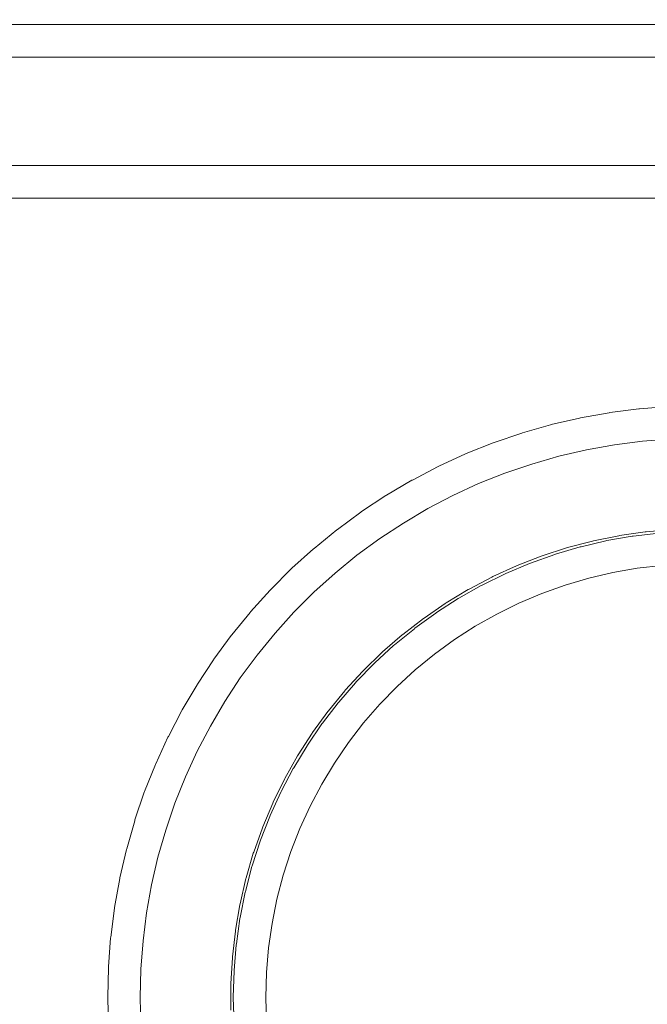
# Model space of a CAD drawing. Units: inches. Extents: x -724 to 2110, y 0 to 1632.
# Drawn here: x 1420 to 1488, y 1167 to 1273 of the extents above; entities that cross this region are included whole.
import ezdxf

# ---------------------------------------------------------------- set-up
doc = ezdxf.new("R2010")
doc.units = ezdxf.units.IN
doc.header["$MEASUREMENT"] = 0
doc.layers.add('Prodotto', color=7, linetype='Continuous')
doc.layers.add('Testi&Quote', color=2, linetype='Continuous')
doc.styles.add('Roman', font='ROMANS.SHX')
doc.dimstyles.new('ISO-25', dxfattribs={"dimtxt": 27, "dimasz": 25, "dimexe": 10, "dimexo": 11, "dimgap": 15, "dimtad": 1, "dimdec": 1, "dimtxsty": 'Roman', "dimcen": 30, "dimclrd": 1, "dimclre": 1, "dimclrt": 4, "dimadec": 0, "dimazin": 0, "dimtfac": 1, "dimtdec": 1, "dimtmove": 0, "dimatfit": 3, "dimldrblk": 'CLOSEDBLANK', "dimfxl": 1, "dimarcsym": 0})

# ---------------------------------------------------------------- blocks, each defined once
blk = doc.blocks.new('*D5')
at = {"layer": 'Defpoints', "color": 0}
for p in [(1493.28, 1337.84), (1353.31, 1167.5), (1493.28, 1167.4)]:
    blk.add_point(p, dxfattribs=at)
at = {"layer": 'Testi&Quote', "color": 1, "lineweight": -2}
for p, q in [((1353.31, 1178.5), (1353.31, 1347.84)), ((1493.28, 1178.4), (1493.28, 1347.84)), ((1378.31, 1337.84), (1468.28, 1337.84))]:
    blk.add_line(p, q, dxfattribs=at)
at = {"layer": 'Testi&Quote', "color": 1}
for points in [[(1378.31, 1342), (1378.31, 1333.67), (1353.31, 1337.84)], [(1468.28, 1342), (1468.28, 1333.67), (1493.28, 1337.84)]]:
    blk.add_solid(points, dxfattribs=at)
at = {"layer": 'Testi&Quote', "color": 4, "insert": (1423.3, 1366.34), "char_height": 27, "attachment_point": 5, "style": 'Roman'}
blk.add_mtext('140', dxfattribs=at)
blk = doc.blocks.new('_ClosedBlank')
at = {"color": 0, "linetype": 'ByBlock', "lineweight": -2}
for p, q in [((-1, 0.1667), (0, 0)), ((-1, 0.1667), (-1, -0.1667)), ((0, 0), (-1, -0.1667))]:
    blk.add_line(p, q, dxfattribs=at)

msp = doc.modelspace()

# ---------------------------------------------------------------- linework, layer by layer
at = {"layer": 'Prodotto', "lineweight": 0}
for p, q in [((1484.41, 1227.07), (1481.41, 1226.52)), ((1487.44, 1227.45), (1484.41, 1227.07)), ((1490.48, 1227.68), (1487.44, 1227.45)), ((1478.43, 1225.83), (1475.49, 1224.99)), ((1481.41, 1226.52), (1478.43, 1225.83)), ((1475.49, 1224.99), (1472.6, 1224.01)), ((1472.6, 1224.01), (1469.76, 1222.88)), ((1469.76, 1222.88), (1467, 1221.6)), ((1467, 1221.6), (1464.3, 1220.19)), ((1464.3, 1220.19), (1461.66, 1218.63)), ((1461.66, 1218.63), (1459.12, 1216.96)), ((1459.12, 1216.96), (1456.65, 1215.16)), ((1456.65, 1215.16), (1454.29, 1213.22)), ((1489.54, 1214.05), (1486.88, 1213.75)), ((1454.29, 1213.22), (1452.01, 1211.18)), ((1484.25, 1213.29), (1481.65, 1212.68)), ((1486.88, 1213.75), (1484.25, 1213.29)), ((1479.1, 1211.94), (1476.59, 1211.04)), ((1481.65, 1212.68), (1479.1, 1211.94)), ((1452.01, 1211.18), (1449.86, 1209.02)), ((1476.59, 1211.04), (1474.12, 1210)), ((1474.12, 1210), (1471.73, 1208.82)), ((1449.86, 1209.02), (1447.82, 1206.75)), ((1471.73, 1208.82), (1469.41, 1207.51)), ((1447.82, 1206.75), (1445.88, 1204.38)), ((1469.41, 1207.51), (1467.17, 1206.07)), ((1467.17, 1206.07), (1465.01, 1204.5)), ((1465.01, 1204.5), (1462.94, 1202.81)), ((1445.88, 1204.38), (1444.08, 1201.93)), ((1462.94, 1202.81), (1460.98, 1201.01)), ((1444.08, 1201.93), (1442.4, 1199.38)), ((1460.98, 1201.01), (1459.12, 1199.1)), ((1442.4, 1199.38), (1440.86, 1196.75)), ((1459.12, 1199.1), (1457.37, 1197.08)), ((1457.37, 1197.08), (1455.74, 1194.98)), ((1440.86, 1196.75), (1439.44, 1194.04)), ((1455.74, 1194.98), (1454.24, 1192.76)), ((1439.44, 1194.04), (1438.16, 1191.26)), ((1454.24, 1192.76), (1452.86, 1190.48)), ((1438.16, 1191.26), (1437.03, 1188.44)), ((1452.86, 1190.48), (1451.62, 1188.12)), ((1437.03, 1188.44), (1436.04, 1185.54)), ((1451.62, 1188.12), (1450.5, 1185.69)), ((1436.04, 1185.54), (1435.2, 1182.61)), ((1450.5, 1185.69), (1449.53, 1183.21)), ((1449.53, 1183.21), (1448.7, 1180.67)), ((1435.2, 1182.61), (1434.51, 1179.63)), ((1448.7, 1180.67), (1448.03, 1178.08)), ((1434.51, 1179.63), (1433.97, 1176.63)), ((1448.03, 1178.08), (1447.5, 1175.47)), ((1433.97, 1176.63), (1433.59, 1173.61)), ((1447.5, 1175.47), (1447.12, 1172.83)), ((1433.59, 1173.61), (1433.36, 1170.56)), ((1447.12, 1172.83), (1446.89, 1170.18)), ((1433.36, 1170.56), (1433.28, 1167.51)), ((1446.89, 1170.18), (1446.82, 1167.51)), ((1433.28, 1167.51), (1433.36, 1164.46)), ((1446.82, 1167.51), (1446.89, 1164.84))]:
    msp.add_line(p, q, dxfattribs=at)
for points in [[(1303.73, 1272.35), (1303.73, 1272.35), (1681.53, 1272.35), (1681.53, 1272.35)], [(1679.78, 1268.85), (1679.78, 1268.85), (1305.48, 1268.85), (1305.48, 1268.85)], [(1699.28, 1253.65), (1699.28, 1253.65), (1285.98, 1253.65), (1285.98, 1253.65)], [(1487.13, 1230.93), (1487.13, 1230.93), (1490.25, 1231.17), (1490.25, 1231.17)], [(1477.59, 1229.23), (1477.59, 1229.23), (1480.66, 1229.94), (1480.66, 1229.94)], [(1480.66, 1229.94), (1480.66, 1229.94), (1480.75, 1229.96), (1480.75, 1229.96)], [(1480.75, 1229.96), (1480.75, 1229.96), (1483.83, 1230.51), (1483.83, 1230.51)], [(1483.83, 1230.51), (1483.83, 1230.51), (1483.93, 1230.53), (1483.93, 1230.53)], [(1483.93, 1230.53), (1483.93, 1230.53), (1487.04, 1230.93), (1487.04, 1230.93)], [(1487.04, 1230.93), (1487.04, 1230.93), (1487.13, 1230.93), (1487.13, 1230.93)], [(1474.5, 1228.34), (1474.5, 1228.34), (1477.51, 1229.2), (1477.51, 1229.2)], [(1477.51, 1229.2), (1477.51, 1229.2), (1477.59, 1229.23), (1477.59, 1229.23)], [(1471.43, 1227.3), (1471.43, 1227.3), (1474.42, 1228.32), (1474.42, 1228.32)], [(1474.42, 1228.32), (1474.42, 1228.32), (1474.5, 1228.34), (1474.5, 1228.34)], [(1468.43, 1226.11), (1468.43, 1226.11), (1471.35, 1227.27), (1471.35, 1227.27)], [(1471.35, 1227.27), (1471.35, 1227.27), (1471.43, 1227.3), (1471.43, 1227.3)], [(1465.49, 1224.75), (1465.49, 1224.75), (1468.34, 1226.07), (1468.34, 1226.07)], [(1468.34, 1226.07), (1468.34, 1226.07), (1468.43, 1226.11), (1468.43, 1226.11)], [(1462.64, 1223.26), (1462.64, 1223.26), (1465.42, 1224.72), (1465.42, 1224.72)], [(1465.42, 1224.72), (1465.42, 1224.72), (1465.49, 1224.75), (1465.49, 1224.75)], [(1459.85, 1221.63), (1459.85, 1221.63), (1462.56, 1223.23), (1462.56, 1223.23)], [(1462.56, 1223.23), (1462.56, 1223.23), (1462.64, 1223.26), (1462.64, 1223.26)], [(1457.15, 1219.86), (1457.15, 1219.86), (1459.78, 1221.58), (1459.78, 1221.58)], [(1459.78, 1221.58), (1459.78, 1221.58), (1459.85, 1221.63), (1459.85, 1221.63)], [(1454.55, 1217.94), (1454.55, 1217.94), (1457.08, 1219.81), (1457.08, 1219.81)], [(1457.08, 1219.81), (1457.08, 1219.81), (1457.15, 1219.86), (1457.15, 1219.86)], [(1452.04, 1215.9), (1452.04, 1215.9), (1454.47, 1217.89), (1454.47, 1217.89)], [(1454.47, 1217.89), (1454.47, 1217.89), (1454.55, 1217.94), (1454.55, 1217.94)], [(1482.14, 1216.7), (1482.14, 1216.7), (1484.87, 1217.25), (1484.87, 1217.25)], [(1486.34, 1217.21), (1486.34, 1217.21), (1483.6, 1216.73), (1483.6, 1216.73)], [(1483.6, 1216.73), (1483.6, 1216.73), (1486.34, 1217.21), (1486.34, 1217.21)], [(1484.87, 1217.25), (1484.87, 1217.25), (1484.97, 1217.27), (1484.97, 1217.27)], [(1484.97, 1217.27), (1484.97, 1217.27), (1487.73, 1217.67), (1487.73, 1217.67)], [(1486.44, 1217.22), (1486.44, 1217.22), (1486.34, 1217.21), (1486.34, 1217.21)], [(1486.34, 1217.21), (1486.34, 1217.21), (1486.44, 1217.22), (1486.44, 1217.22)], [(1489.19, 1217.53), (1489.19, 1217.53), (1486.44, 1217.22), (1486.44, 1217.22)], [(1487.73, 1217.67), (1487.73, 1217.67), (1487.83, 1217.69), (1487.83, 1217.69)], [(1487.83, 1217.69), (1487.83, 1217.69), (1490.6, 1217.93), (1490.6, 1217.93)], [(1479.36, 1215.98), (1479.36, 1215.98), (1482.05, 1216.68), (1482.05, 1216.68)], [(1483.5, 1216.71), (1483.5, 1216.71), (1480.81, 1216.08), (1480.81, 1216.08)], [(1480.81, 1216.08), (1480.81, 1216.08), (1483.5, 1216.71), (1483.5, 1216.71)], [(1482.05, 1216.68), (1482.05, 1216.68), (1482.14, 1216.7), (1482.14, 1216.7)], [(1483.6, 1216.73), (1483.6, 1216.73), (1483.5, 1216.71), (1483.5, 1216.71)], [(1483.5, 1216.71), (1483.5, 1216.71), (1483.6, 1216.73), (1483.6, 1216.73)], [(1449.64, 1213.75), (1449.64, 1213.75), (1451.98, 1215.85), (1451.98, 1215.85)], [(1451.98, 1215.85), (1451.98, 1215.85), (1452.04, 1215.9), (1452.04, 1215.9)], [(1473.93, 1214.04), (1473.93, 1214.04), (1476.51, 1215.05), (1476.51, 1215.05)], [(1477.97, 1215.25), (1477.97, 1215.25), (1475.36, 1214.31), (1475.36, 1214.31)], [(1475.36, 1214.31), (1475.36, 1214.31), (1477.97, 1215.25), (1477.97, 1215.25)], [(1476.51, 1215.05), (1476.51, 1215.05), (1476.61, 1215.09), (1476.61, 1215.09)], [(1476.61, 1215.09), (1476.61, 1215.09), (1479.26, 1215.95), (1479.26, 1215.95)], [(1478.07, 1215.28), (1478.07, 1215.28), (1477.97, 1215.25), (1477.97, 1215.25)], [(1477.97, 1215.25), (1477.97, 1215.25), (1478.07, 1215.28), (1478.07, 1215.28)], [(1480.72, 1216.05), (1480.72, 1216.05), (1478.07, 1215.28), (1478.07, 1215.28)], [(1478.07, 1215.28), (1478.07, 1215.28), (1480.72, 1216.05), (1480.72, 1216.05)], [(1479.26, 1215.95), (1479.26, 1215.95), (1479.36, 1215.98), (1479.36, 1215.98)], [(1480.81, 1216.08), (1480.81, 1216.08), (1480.72, 1216.05), (1480.72, 1216.05)], [(1480.72, 1216.05), (1480.72, 1216.05), (1480.81, 1216.08), (1480.81, 1216.08)], [(1471.3, 1212.86), (1471.3, 1212.86), (1473.84, 1214.01), (1473.84, 1214.01)], [(1475.27, 1214.28), (1475.27, 1214.28), (1472.72, 1213.2), (1472.72, 1213.2)], [(1472.72, 1213.2), (1472.72, 1213.2), (1475.27, 1214.28), (1475.27, 1214.28)], [(1473.84, 1214.01), (1473.84, 1214.01), (1473.93, 1214.04), (1473.93, 1214.04)], [(1475.36, 1214.31), (1475.36, 1214.31), (1475.27, 1214.28), (1475.27, 1214.28)], [(1475.27, 1214.28), (1475.27, 1214.28), (1475.36, 1214.31), (1475.36, 1214.31)], [(1447.36, 1211.46), (1447.36, 1211.46), (1449.57, 1213.68), (1449.57, 1213.68)], [(1449.57, 1213.68), (1449.57, 1213.68), (1449.64, 1213.75), (1449.64, 1213.75)], [(1472.63, 1213.16), (1472.63, 1213.16), (1470.14, 1211.94), (1470.14, 1211.94)], [(1470.14, 1211.94), (1470.14, 1211.94), (1472.63, 1213.16), (1472.63, 1213.16)], [(1472.72, 1213.2), (1472.72, 1213.2), (1472.63, 1213.16), (1472.63, 1213.16)], [(1472.63, 1213.16), (1472.63, 1213.16), (1472.72, 1213.2), (1472.72, 1213.2)], [(1470.05, 1211.89), (1470.05, 1211.89), (1467.65, 1210.53), (1467.65, 1210.53)], [(1467.65, 1210.53), (1467.65, 1210.53), (1470.05, 1211.89), (1470.05, 1211.89)], [(1468.74, 1211.5), (1468.74, 1211.5), (1471.2, 1212.8), (1471.2, 1212.8)], [(1470.14, 1211.94), (1470.14, 1211.94), (1470.05, 1211.89), (1470.05, 1211.89)], [(1470.05, 1211.89), (1470.05, 1211.89), (1470.14, 1211.94), (1470.14, 1211.94)], [(1471.2, 1212.8), (1471.2, 1212.8), (1471.3, 1212.86), (1471.3, 1212.86)], [(1445.19, 1209.06), (1445.19, 1209.06), (1447.3, 1211.39), (1447.3, 1211.39)], [(1447.3, 1211.39), (1447.3, 1211.39), (1447.36, 1211.46), (1447.36, 1211.46)], [(1466.27, 1210.02), (1466.27, 1210.02), (1468.66, 1211.46), (1468.66, 1211.46)], [(1468.66, 1211.46), (1468.66, 1211.46), (1468.74, 1211.5), (1468.74, 1211.5)], [(1463.89, 1208.39), (1463.89, 1208.39), (1466.18, 1209.96), (1466.18, 1209.96)], [(1467.56, 1210.49), (1467.56, 1210.49), (1465.24, 1208.99), (1465.24, 1208.99)], [(1465.24, 1208.99), (1465.24, 1208.99), (1467.56, 1210.49), (1467.56, 1210.49)], [(1466.18, 1209.96), (1466.18, 1209.96), (1466.27, 1210.02), (1466.27, 1210.02)], [(1467.65, 1210.53), (1467.65, 1210.53), (1467.56, 1210.49), (1467.56, 1210.49)], [(1467.56, 1210.49), (1467.56, 1210.49), (1467.65, 1210.53), (1467.65, 1210.53)], [(1443.15, 1206.57), (1443.15, 1206.57), (1445.14, 1208.99), (1445.14, 1208.99)], [(1445.14, 1208.99), (1445.14, 1208.99), (1445.19, 1209.06), (1445.19, 1209.06)], [(1465.15, 1208.93), (1465.15, 1208.93), (1462.91, 1207.3), (1462.91, 1207.3)], [(1462.91, 1207.3), (1462.91, 1207.3), (1465.15, 1208.93), (1465.15, 1208.93)], [(1465.24, 1208.99), (1465.24, 1208.99), (1465.15, 1208.93), (1465.15, 1208.93)], [(1465.15, 1208.93), (1465.15, 1208.93), (1465.24, 1208.99), (1465.24, 1208.99)], [(1461.61, 1206.63), (1461.61, 1206.63), (1463.82, 1208.33), (1463.82, 1208.33)], [(1463.82, 1208.33), (1463.82, 1208.33), (1463.89, 1208.39), (1463.89, 1208.39)], [(1443.09, 1206.49), (1443.09, 1206.49), (1443.15, 1206.57), (1443.15, 1206.57)], [(1459.42, 1204.75), (1459.42, 1204.75), (1461.53, 1206.57), (1461.53, 1206.57)], [(1462.84, 1207.24), (1462.84, 1207.24), (1460.69, 1205.5), (1460.69, 1205.5)], [(1460.69, 1205.5), (1460.69, 1205.5), (1462.84, 1207.24), (1462.84, 1207.24)], [(1461.53, 1206.57), (1461.53, 1206.57), (1461.61, 1206.63), (1461.61, 1206.63)], [(1462.91, 1207.3), (1462.91, 1207.3), (1462.84, 1207.24), (1462.84, 1207.24)], [(1462.84, 1207.24), (1462.84, 1207.24), (1462.91, 1207.3), (1462.91, 1207.3)], [(1441.23, 1203.97), (1441.23, 1203.97), (1443.09, 1206.49), (1443.09, 1206.49)], [(1460.69, 1205.5), (1460.69, 1205.5), (1460.61, 1205.43), (1460.61, 1205.43)], [(1460.61, 1205.43), (1460.61, 1205.43), (1460.69, 1205.5), (1460.69, 1205.5)], [(1457.35, 1202.74), (1457.35, 1202.74), (1459.35, 1204.68), (1459.35, 1204.68)], [(1460.61, 1205.43), (1460.61, 1205.43), (1458.57, 1203.55), (1458.57, 1203.55)], [(1458.57, 1203.55), (1458.57, 1203.55), (1460.61, 1205.43), (1460.61, 1205.43)], [(1459.35, 1204.68), (1459.35, 1204.68), (1459.42, 1204.75), (1459.42, 1204.75)], [(1439.45, 1201.26), (1439.45, 1201.26), (1441.18, 1203.89), (1441.18, 1203.89)], [(1441.18, 1203.89), (1441.18, 1203.89), (1441.23, 1203.97), (1441.23, 1203.97)], [(1458.5, 1203.48), (1458.5, 1203.48), (1456.58, 1201.5), (1456.58, 1201.5)], [(1456.58, 1201.5), (1456.58, 1201.5), (1458.5, 1203.48), (1458.5, 1203.48)], [(1458.57, 1203.55), (1458.57, 1203.55), (1458.5, 1203.48), (1458.5, 1203.48)], [(1458.5, 1203.48), (1458.5, 1203.48), (1458.57, 1203.55), (1458.57, 1203.55)], [(1455.4, 1200.61), (1455.4, 1200.61), (1457.29, 1202.67), (1457.29, 1202.67)], [(1457.29, 1202.67), (1457.29, 1202.67), (1457.35, 1202.74), (1457.35, 1202.74)], [(1439.41, 1201.19), (1439.41, 1201.19), (1439.45, 1201.26), (1439.45, 1201.26)], [(1456.51, 1201.42), (1456.51, 1201.42), (1454.69, 1199.33), (1454.69, 1199.33)], [(1454.69, 1199.33), (1454.69, 1199.33), (1456.51, 1201.42), (1456.51, 1201.42)], [(1456.58, 1201.5), (1456.58, 1201.5), (1456.51, 1201.42), (1456.51, 1201.42)], [(1456.51, 1201.42), (1456.51, 1201.42), (1456.58, 1201.5), (1456.58, 1201.5)], [(1437.82, 1198.48), (1437.82, 1198.48), (1439.41, 1201.19), (1439.41, 1201.19)], [(1453.57, 1198.38), (1453.57, 1198.38), (1455.33, 1200.54), (1455.33, 1200.54)], [(1455.33, 1200.54), (1455.33, 1200.54), (1455.4, 1200.61), (1455.4, 1200.61)], [(1454.64, 1199.26), (1454.64, 1199.26), (1452.94, 1197.07), (1452.94, 1197.07)], [(1452.94, 1197.07), (1452.94, 1197.07), (1454.64, 1199.26), (1454.64, 1199.26)], [(1454.69, 1199.33), (1454.69, 1199.33), (1454.64, 1199.26), (1454.64, 1199.26)], [(1454.64, 1199.26), (1454.64, 1199.26), (1454.69, 1199.33), (1454.69, 1199.33)], [(1436.32, 1195.62), (1436.32, 1195.62), (1437.78, 1198.41), (1437.78, 1198.41)], [(1437.78, 1198.41), (1437.78, 1198.41), (1437.82, 1198.48), (1437.82, 1198.48)], [(1451.87, 1196.05), (1451.87, 1196.05), (1453.52, 1198.31), (1453.52, 1198.31)], [(1453.52, 1198.31), (1453.52, 1198.31), (1453.57, 1198.38), (1453.57, 1198.38)], [(1452.94, 1197.07), (1452.94, 1197.07), (1452.87, 1196.99), (1452.87, 1196.99)], [(1452.87, 1196.99), (1452.87, 1196.99), (1452.94, 1197.07), (1452.94, 1197.07)], [(1450.31, 1193.63), (1450.31, 1193.63), (1451.82, 1195.97), (1451.82, 1195.97)], [(1452.87, 1196.99), (1452.87, 1196.99), (1451.32, 1194.69), (1451.32, 1194.69)], [(1451.32, 1194.69), (1451.32, 1194.69), (1452.87, 1196.99), (1452.87, 1196.99)], [(1451.82, 1195.97), (1451.82, 1195.97), (1451.87, 1196.05), (1451.87, 1196.05)], [(1434.96, 1192.69), (1434.96, 1192.69), (1436.28, 1195.54), (1436.28, 1195.54)], [(1436.28, 1195.54), (1436.28, 1195.54), (1436.32, 1195.62), (1436.32, 1195.62)], [(1451.27, 1194.61), (1451.27, 1194.61), (1449.84, 1192.24), (1449.84, 1192.24)], [(1449.84, 1192.24), (1449.84, 1192.24), (1451.27, 1194.61), (1451.27, 1194.61)], [(1451.32, 1194.69), (1451.32, 1194.69), (1451.27, 1194.61), (1451.27, 1194.61)], [(1451.27, 1194.61), (1451.27, 1194.61), (1451.32, 1194.69), (1451.32, 1194.69)], [(1448.89, 1191.11), (1448.89, 1191.11), (1450.26, 1193.54), (1450.26, 1193.54)], [(1450.26, 1193.54), (1450.26, 1193.54), (1450.31, 1193.63), (1450.31, 1193.63)], [(1433.76, 1189.69), (1433.76, 1189.69), (1434.93, 1192.61), (1434.93, 1192.61)], [(1434.93, 1192.61), (1434.93, 1192.61), (1434.96, 1192.69), (1434.96, 1192.69)], [(1449.79, 1192.16), (1449.79, 1192.16), (1448.5, 1189.71), (1448.5, 1189.71)], [(1448.5, 1189.71), (1448.5, 1189.71), (1449.79, 1192.16), (1449.79, 1192.16)], [(1449.84, 1192.24), (1449.84, 1192.24), (1449.79, 1192.16), (1449.79, 1192.16)], [(1449.79, 1192.16), (1449.79, 1192.16), (1449.84, 1192.24), (1449.84, 1192.24)], [(1447.62, 1188.53), (1447.62, 1188.53), (1448.84, 1191.03), (1448.84, 1191.03)], [(1448.84, 1191.03), (1448.84, 1191.03), (1448.89, 1191.11), (1448.89, 1191.11)], [(1432.72, 1186.63), (1432.72, 1186.63), (1433.73, 1189.61), (1433.73, 1189.61)], [(1433.73, 1189.61), (1433.73, 1189.61), (1433.76, 1189.69), (1433.76, 1189.69)], [(1448.45, 1189.62), (1448.45, 1189.62), (1447.3, 1187.09), (1447.3, 1187.09)], [(1447.3, 1187.09), (1447.3, 1187.09), (1448.45, 1189.62), (1448.45, 1189.62)], [(1448.5, 1189.71), (1448.5, 1189.71), (1448.45, 1189.62), (1448.45, 1189.62)], [(1448.45, 1189.62), (1448.45, 1189.62), (1448.5, 1189.71), (1448.5, 1189.71)], [(1447.58, 1188.44), (1447.58, 1188.44), (1447.62, 1188.53), (1447.62, 1188.53)], [(1446.5, 1185.87), (1446.5, 1185.87), (1447.58, 1188.44), (1447.58, 1188.44)], [(1431.83, 1183.53), (1431.83, 1183.53), (1432.69, 1186.54), (1432.69, 1186.54)], [(1432.69, 1186.54), (1432.69, 1186.54), (1432.72, 1186.63), (1432.72, 1186.63)], [(1447.26, 1187.01), (1447.26, 1187.01), (1446.25, 1184.44), (1446.25, 1184.44)], [(1446.25, 1184.44), (1446.25, 1184.44), (1447.26, 1187.01), (1447.26, 1187.01)], [(1447.3, 1187.09), (1447.3, 1187.09), (1447.26, 1187.01), (1447.26, 1187.01)], [(1447.26, 1187.01), (1447.26, 1187.01), (1447.3, 1187.09), (1447.3, 1187.09)], [(1445.52, 1183.17), (1445.52, 1183.17), (1446.46, 1185.79), (1446.46, 1185.79)], [(1446.46, 1185.79), (1446.46, 1185.79), (1446.5, 1185.87), (1446.5, 1185.87)], [(1446.22, 1184.34), (1446.22, 1184.34), (1445.36, 1181.7), (1445.36, 1181.7)], [(1445.36, 1181.7), (1445.36, 1181.7), (1446.22, 1184.34), (1446.22, 1184.34)], [(1446.25, 1184.44), (1446.25, 1184.44), (1446.22, 1184.34), (1446.22, 1184.34)], [(1446.22, 1184.34), (1446.22, 1184.34), (1446.25, 1184.44), (1446.25, 1184.44)], [(1431.1, 1180.38), (1431.1, 1180.38), (1431.81, 1183.45), (1431.81, 1183.45)], [(1431.81, 1183.45), (1431.81, 1183.45), (1431.83, 1183.53), (1431.83, 1183.53)], [(1444.7, 1180.39), (1444.7, 1180.39), (1445.48, 1183.06), (1445.48, 1183.06)], [(1445.48, 1183.06), (1445.48, 1183.06), (1445.52, 1183.17), (1445.52, 1183.17)], [(1445.33, 1181.6), (1445.33, 1181.6), (1444.64, 1178.93), (1444.64, 1178.93)], [(1444.64, 1178.93), (1444.64, 1178.93), (1445.33, 1181.6), (1445.33, 1181.6)], [(1445.36, 1181.7), (1445.36, 1181.7), (1445.33, 1181.6), (1445.33, 1181.6)], [(1445.33, 1181.6), (1445.33, 1181.6), (1445.36, 1181.7), (1445.36, 1181.7)], [(1430.52, 1177.21), (1430.52, 1177.21), (1431.08, 1180.3), (1431.08, 1180.3)], [(1431.08, 1180.3), (1431.08, 1180.3), (1431.1, 1180.38), (1431.1, 1180.38)], [(1444.05, 1177.59), (1444.05, 1177.59), (1444.68, 1180.3), (1444.68, 1180.3)], [(1444.68, 1180.3), (1444.68, 1180.3), (1444.7, 1180.39), (1444.7, 1180.39)], [(1444.61, 1178.84), (1444.61, 1178.84), (1444.06, 1176.11), (1444.06, 1176.11)], [(1444.06, 1176.11), (1444.06, 1176.11), (1444.61, 1178.84), (1444.61, 1178.84)], [(1444.64, 1178.93), (1444.64, 1178.93), (1444.61, 1178.84), (1444.61, 1178.84)], [(1444.61, 1178.84), (1444.61, 1178.84), (1444.64, 1178.93), (1444.64, 1178.93)], [(1430.11, 1174.01), (1430.11, 1174.01), (1430.51, 1177.12), (1430.51, 1177.12)], [(1430.51, 1177.12), (1430.51, 1177.12), (1430.52, 1177.21), (1430.52, 1177.21)], [(1443.56, 1174.74), (1443.56, 1174.74), (1444.03, 1177.48), (1444.03, 1177.48)], [(1444.03, 1177.48), (1444.03, 1177.48), (1444.05, 1177.59), (1444.05, 1177.59)], [(1444.04, 1176.02), (1444.04, 1176.02), (1443.65, 1173.28), (1443.65, 1173.28)], [(1443.65, 1173.28), (1443.65, 1173.28), (1444.04, 1176.02), (1444.04, 1176.02)], [(1444.06, 1176.11), (1444.06, 1176.11), (1444.04, 1176.02), (1444.04, 1176.02)], [(1444.04, 1176.02), (1444.04, 1176.02), (1444.06, 1176.11), (1444.06, 1176.11)], [(1443.55, 1174.65), (1443.55, 1174.65), (1443.56, 1174.74), (1443.56, 1174.74)], [(1429.87, 1170.78), (1429.87, 1170.78), (1430.1, 1173.91), (1430.1, 1173.91)], [(1430.1, 1173.91), (1430.1, 1173.91), (1430.11, 1174.01), (1430.11, 1174.01)], [(1443.23, 1171.88), (1443.23, 1171.88), (1443.55, 1174.65), (1443.55, 1174.65)], [(1443.64, 1173.18), (1443.64, 1173.18), (1443.4, 1170.42), (1443.4, 1170.42)], [(1443.4, 1170.42), (1443.4, 1170.42), (1443.64, 1173.18), (1443.64, 1173.18)], [(1443.65, 1173.28), (1443.65, 1173.28), (1443.64, 1173.18), (1443.64, 1173.18)], [(1443.64, 1173.18), (1443.64, 1173.18), (1443.65, 1173.28), (1443.65, 1173.28)], [(1443.05, 1169), (1443.05, 1169), (1443.22, 1171.78), (1443.22, 1171.78)], [(1443.22, 1171.78), (1443.22, 1171.78), (1443.23, 1171.88), (1443.23, 1171.88)], [(1429.78, 1167.58), (1429.78, 1167.58), (1429.87, 1170.69), (1429.87, 1170.69)], [(1429.87, 1170.69), (1429.87, 1170.69), (1429.87, 1170.78), (1429.87, 1170.78)], [(1443.4, 1170.33), (1443.4, 1170.33), (1443.32, 1167.57), (1443.32, 1167.57)], [(1443.32, 1167.57), (1443.32, 1167.57), (1443.4, 1170.33), (1443.4, 1170.33)], [(1443.4, 1170.42), (1443.4, 1170.42), (1443.4, 1170.33), (1443.4, 1170.33)], [(1443.4, 1170.33), (1443.4, 1170.33), (1443.4, 1170.42), (1443.4, 1170.42)], [(1443.05, 1168.9), (1443.05, 1168.9), (1443.05, 1169), (1443.05, 1169)], [(1443.05, 1166.12), (1443.05, 1166.12), (1443.05, 1168.9), (1443.05, 1168.9)], [(1429.78, 1167.51), (1429.78, 1167.54), (1429.78, 1167.56), (1429.78, 1167.58)], [(1429.87, 1164.33), (1429.87, 1164.33), (1429.78, 1167.44), (1429.78, 1167.44)], [(1443.32, 1167.57), (1443.32, 1167.56), (1443.32, 1167.54), (1443.32, 1167.52)], [(1443.32, 1167.52), (1443.32, 1167.54), (1443.32, 1167.56), (1443.32, 1167.57)], [(1443.32, 1167.52), (1443.32, 1167.52), (1443.32, 1167.51), (1443.32, 1167.51)], [(1443.32, 1167.51), (1443.32, 1167.51), (1443.32, 1167.52), (1443.32, 1167.52)], [(1443.32, 1167.51), (1443.32, 1167.51), (1443.32, 1167.5), (1443.32, 1167.5)], [(1443.32, 1167.5), (1443.32, 1167.5), (1443.32, 1167.51), (1443.32, 1167.51)], [(1443.32, 1167.5), (1443.32, 1167.48), (1443.32, 1167.47), (1443.32, 1167.45)], [(1443.32, 1167.45), (1443.32, 1167.47), (1443.32, 1167.48), (1443.32, 1167.5)], [(1443.32, 1167.45), (1443.32, 1167.45), (1443.4, 1164.69), (1443.4, 1164.69)], [(1443.4, 1164.69), (1443.4, 1164.69), (1443.32, 1167.45), (1443.32, 1167.45)]]:
    msp.add_open_spline(points, degree=3, dxfattribs=at)
for points, knots in [([(1284.23, 1257.16), (1284.23, 1257.16), (1701.03, 1257.16), (1701.03, 1257.16), (1701.06, 1257.16), (1701.1, 1257.15), (1701.11, 1257.15)], [18, 18, 18, 18, 19, 19, 19, 20, 20, 20, 20]), ([(1429.78, 1167.44), (1429.78, 1167.47), (1429.78, 1167.49), (1429.78, 1167.51), (1429.78, 1167.51), (1429.78, 1167.51), (1429.78, 1167.51)], [62, 62, 62, 62, 63, 63, 63, 64, 64, 64, 64])]:
    msp.add_open_spline(points, degree=3, knots=knots, dxfattribs=at)

# ---------------------------------------------------------------- dimensions: what is measured, and where the dimension line sits
at = {"layer": 'Testi&Quote'}
dim = msp.add_linear_dim(base=(1493.28, 1337.84), p1=(1353.31, 1167.5), p2=(1493.28, 1167.4), dimstyle='ISO-25', dxfattribs=at)
dim.commit()
dim.dimension.update_dxf_attribs({"geometry": '*D5', "text_midpoint": (1423.3, 1366.34)})

doc.saveas('drawing.dxf')
